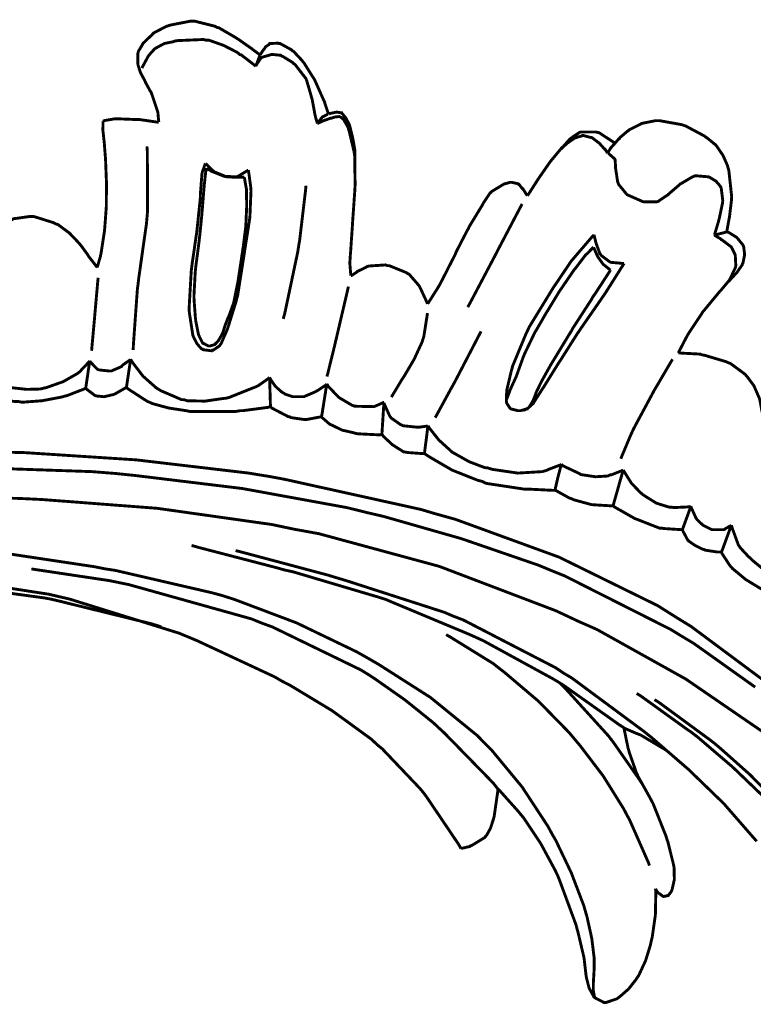
# Model space of a CAD drawing. Extents: x 0 to 445, y 0 to 346.
# Drawn here: x 43 to 45, y 224 to 227 of the extents above; entities that cross this region are included whole.
import ezdxf

# ---------------------------------------------------------------- set-up
doc = ezdxf.new("R2010")
doc.units = 0
doc.header["$MEASUREMENT"] = 0

msp = doc.modelspace()

# ---------------------------------------------------------------- linework, layer by layer
at = {"color": 0, "const_width": 0.00787}
for points in [[(42.9303, 226.417), (42.9303, 226.418), (42.9283, 226.439), (42.9281, 226.442), (42.9272, 226.446), (42.9114, 226.493), (42.9092, 226.499), (42.9079, 226.5), (42.8943, 226.525), (42.8931, 226.528), (42.8918, 226.531), (42.8814, 226.55), (42.8804, 226.553), (42.8797, 226.554), (42.874, 226.572), (42.8736, 226.575), (42.8731, 226.578), (42.8735, 226.604), (42.8743, 226.607), (42.8749, 226.61), (42.8847, 226.626), (42.886, 226.629), (42.8879, 226.632), (42.9111, 226.654), (42.9138, 226.657), (42.9168, 226.66), (42.9514, 226.678), (42.9551, 226.679), (42.9606, 226.681), (43.0168, 226.692), (43.0226, 226.692), (43.0282, 226.692), (43.0835, 226.678), (43.0887, 226.675), (43.0938, 226.674), (43.1401, 226.647), (43.1446, 226.644), (43.1479, 226.642), (43.1806, 226.619), (43.1839, 226.617), (43.1858, 226.615), (43.2049, 226.601), (43.2067, 226.6)], [(42.8847, 226.564), (42.8858, 226.567), (42.9003, 226.594), (42.9021, 226.597), (42.9033, 226.599), (42.9178, 226.615), (42.9196, 226.617), (42.9232, 226.619), (42.9454, 226.631), (42.97, 226.636), (42.9751, 226.638), (42.9822, 226.639), (43.0524, 226.642), (43.0593, 226.64), (43.0674, 226.64), (43.1067, 226.626), (43.144, 226.607), (43.1511, 226.601), (43.155, 226.6), (43.1913, 226.572), (43.1947, 226.569)], [(43.2067, 226.6), (43.2072, 226.601), (43.2128, 226.61), (43.2135, 226.611), (43.214, 226.612), (43.2197, 226.619), (43.2203, 226.621), (43.2211, 226.622), (43.2314, 226.629), (43.2325, 226.631), (43.2344, 226.631), (43.2553, 226.632), (43.2572, 226.631), (43.2607, 226.631), (43.2917, 226.614), (43.2944, 226.611), (43.2971, 226.61), (43.3204, 226.585), (43.3225, 226.582), (43.3254, 226.579), (43.3504, 226.539), (43.3526, 226.536), (43.3554, 226.531), (43.3789, 226.478), (43.381, 226.474), (43.3819, 226.471), (43.3915, 226.442), (43.3924, 226.439)], [(43.1947, 226.569), (43.1954, 226.572), (43.2089, 226.592), (43.2107, 226.593), (43.2128, 226.594), (43.2371, 226.601), (43.2397, 226.601), (43.2419, 226.601), (43.2628, 226.599), (43.2649, 226.597), (43.2679, 226.596), (43.2954, 226.579), (43.2979, 226.576), (43.3014, 226.574), (43.3292, 226.538), (43.3313, 226.535), (43.3336, 226.529), (43.3483, 226.478), (43.3493, 226.472), (43.3499, 226.469), (43.3556, 226.438), (43.3564, 226.435), (43.3568, 226.432), (43.3619, 226.415), (43.3625, 226.414)], [(43.2067, 226.6), (43.2057, 226.599), (43.1957, 226.572), (43.1947, 226.569)], [(43.3924, 226.439), (43.3911, 226.439), (43.3785, 226.432), (43.3775, 226.432), (43.3758, 226.431), (43.3633, 226.415), (43.3625, 226.414)], [(43.3625, 226.414), (43.364, 226.414), (43.3797, 226.421), (43.3814, 226.422), (43.3829, 226.422), (43.399, 226.428), (43.4007, 226.428), (43.4015, 226.428), (43.4099, 226.431), (43.4107, 226.431), (43.4115, 226.431), (43.4201, 226.432), (43.421, 226.432), (43.4219, 226.432), (43.4303, 226.428), (43.4311, 226.426), (43.4332, 226.425), (43.4457, 226.403), (43.4465, 226.4), (43.4485, 226.394), (43.4621, 226.337), (43.4629, 226.332), (43.4639, 226.324), (43.4651, 226.246), (43.4647, 226.239), (43.4643, 226.231), (43.4583, 226.146), (43.4578, 226.136), (43.4574, 226.131), (43.4529, 226.065), (43.4524, 226.058), (43.4522, 226.057), (43.4508, 226.035), (43.4508, 226.033), (43.4508, 226.031), (43.4532, 226.001), (43.4536, 225.999)], [(43.4643, 226.318), (43.4644, 226.319), (43.4644, 226.339), (43.4643, 226.34), (43.464, 226.343), (43.4597, 226.368), (43.4592, 226.369), (43.4585, 226.374), (43.4501, 226.408), (43.4488, 226.411), (43.4482, 226.413), (43.4408, 226.426), (43.44, 226.428), (43.4393, 226.429), (43.43, 226.44), (43.4289, 226.442), (43.4279, 226.442), (43.4169, 226.444), (43.4158, 226.444), (43.4138, 226.444), (43.3942, 226.44), (43.3924, 226.439)], [(42.7628, 226.021), (42.7636, 226.024), (42.7713, 226.051), (42.7719, 226.054), (42.7732, 226.06), (42.7822, 226.118), (42.7828, 226.124), (42.7833, 226.129), (42.7869, 226.178), (42.7872, 226.182), (42.7875, 226.188), (42.7879, 226.249), (42.7878, 226.254), (42.7876, 226.26), (42.7857, 226.307), (42.7856, 226.311), (42.7853, 226.317), (42.7819, 226.361), (42.7815, 226.365), (42.7811, 226.368), (42.7785, 226.392), (42.7783, 226.394), (42.7782, 226.396), (42.7786, 226.418), (42.7789, 226.419)], [(42.7789, 226.419), (42.7817, 226.421), (42.8107, 226.426), (42.8136, 226.426), (42.8185, 226.426), (42.8679, 226.424), (42.8729, 226.424), (42.8776, 226.424), (42.9256, 226.417), (42.9303, 226.417)], [(44.1726, 226.36), (44.1735, 226.36), (44.1836, 226.372), (44.1847, 226.372), (44.1865, 226.375), (44.2065, 226.392), (44.2086, 226.393), (44.2114, 226.396), (44.2415, 226.411), (44.2449, 226.413), (44.2482, 226.414), (44.2837, 226.421), (44.2874, 226.421), (44.2936, 226.421), (44.3547, 226.41), (44.3606, 226.408), (44.3661, 226.406), (44.4167, 226.379), (44.4214, 226.375), (44.4236, 226.374), (44.4442, 226.357), (44.446, 226.356), (44.4501, 226.351), (44.4671, 226.326), (44.479, 226.299), (44.4808, 226.292), (44.4829, 226.285), (44.4906, 226.214), (44.4901, 226.207), (44.4899, 226.203), (44.4851, 226.163), (44.4846, 226.158), (44.484, 226.156), (44.4776, 226.121), (44.4769, 226.118)], [(43.9339, 226.217), (43.9362, 226.219), (43.9606, 226.257), (43.9631, 226.261), (43.9658, 226.265), (43.9949, 226.307), (43.9979, 226.311), (44.0004, 226.314), (44.0271, 226.346), (44.0297, 226.349), (44.0315, 226.35), (44.05, 226.371), (44.0521, 226.372), (44.054, 226.374), (44.0764, 226.389), (44.0789, 226.39), (44.0824, 226.39), (44.1214, 226.39), (44.1251, 226.389), (44.1297, 226.388), (44.1693, 226.362), (44.1726, 226.36)], [(44.0247, 226.343), (44.0261, 226.344), (44.0401, 226.357), (44.0417, 226.358), (44.0435, 226.36), (44.0638, 226.374), (44.066, 226.374), (44.0672, 226.375), (44.0813, 226.379), (44.0826, 226.379), (44.0849, 226.381), (44.1072, 226.375), (44.1093, 226.375), (44.1111, 226.374), (44.1267, 226.362), (44.1282, 226.361), (44.1297, 226.36), (44.144, 226.344), (44.1453, 226.343), (44.146, 226.343), (44.1521, 226.333), (44.1526, 226.332)], [(42.8606, 225.796), (42.8613, 225.811), (42.8721, 225.962), (42.874, 225.976), (42.8758, 225.992), (42.8968, 226.14), (42.8982, 226.156), (42.8996, 226.172), (42.8993, 226.336), (42.8982, 226.351)], [(44.1726, 226.36), (44.1717, 226.358), (44.1629, 226.349), (44.1621, 226.347), (44.1613, 226.347), (44.1533, 226.333), (44.1526, 226.332)], [(44.4433, 226.11), (44.4444, 226.112), (44.4546, 226.146), (44.4556, 226.15), (44.4567, 226.154), (44.4656, 226.196), (44.466, 226.2), (44.4663, 226.204), (44.4621, 226.237), (44.4607, 226.24), (44.4592, 226.243), (44.4479, 226.256), (44.4333, 226.265), (44.43, 226.267), (44.4265, 226.268), (44.3908, 226.271), (44.3874, 226.269), (44.384, 226.268), (44.3537, 226.25), (44.351, 226.249), (44.3479, 226.246), (44.3189, 226.221), (44.316, 226.218), (44.314, 226.217), (44.2929, 226.203), (44.2906, 226.201), (44.2872, 226.2), (44.2506, 226.2), (44.2468, 226.201), (44.2428, 226.203), (44.2064, 226.219), (44.2032, 226.222), (44.201, 226.225), (44.1829, 226.247), (44.1818, 226.25), (44.1801, 226.254), (44.1743, 226.292), (44.1743, 226.296), (44.1743, 226.297), (44.1732, 226.314), (44.1726, 226.315), (44.1718, 226.317), (44.1547, 226.332), (44.1526, 226.332)], [(43.1743, 226.286), (43.1751, 226.282), (43.1808, 226.24), (43.1811, 226.236), (43.1815, 226.229), (43.1786, 226.16), (43.1778, 226.153), (43.1768, 226.146), (43.1651, 226.072), (43.164, 226.065), (43.1624, 226.054), (43.1454, 225.946), (43.1428, 225.936), (43.1411, 225.929), (43.1199, 225.861), (43.1176, 225.854), (43.1164, 225.851), (43.1003, 225.814), (43.0978, 225.811), (43.0964, 225.808), (43.079, 225.796), (43.0769, 225.796), (43.0747, 225.794), (43.051, 225.797), (43.049, 225.799), (43.0461, 225.8), (43.0347, 225.813), (43.0267, 225.828), (43.0256, 225.831), (43.0232, 225.836), (43.0135, 225.899), (43.0133, 225.904), (43.0132, 225.914), (43.0188, 226.011), (43.02, 226.021), (43.0208, 226.028), (43.0322, 226.107), (43.0333, 226.114), (43.0346, 226.124), (43.0435, 226.21), (43.0436, 226.218), (43.0439, 226.224), (43.0479, 226.276), (43.0493, 226.282), (43.0497, 226.283), (43.0568, 226.303), (43.0576, 226.304)], [(43.0576, 226.304), (43.059, 226.303), (43.076, 226.286), (43.0779, 226.285), (43.0804, 226.282), (43.1078, 226.271), (43.1108, 226.269), (43.1133, 226.269), (43.14, 226.268), (43.1426, 226.268), (43.1456, 226.269), (43.1722, 226.285), (43.1743, 226.286)], [(43.1631, 226.267), (43.1638, 226.264), (43.1686, 226.237), (43.169, 226.235), (43.1694, 226.231), (43.1697, 226.188), (43.1696, 226.183), (43.1694, 226.179), (43.1675, 226.136), (43.1672, 226.132), (43.1667, 226.128), (43.1601, 226.075), (43.1593, 226.071), (43.1582, 226.063), (43.1471, 225.99), (43.146, 225.983), (43.1451, 225.978), (43.1346, 225.926), (43.1332, 225.922), (43.1322, 225.919), (43.1215, 225.889), (43.1203, 225.886), (43.1194, 225.885), (43.1113, 225.864), (43.1106, 225.862), (43.11, 225.86), (43.1046, 225.843), (43.1039, 225.842), (43.1032, 225.84), (43.0947, 225.825), (43.0938, 225.824), (43.0931, 225.822), (43.085, 225.813), (43.084, 225.813), (43.0828, 225.811), (43.0692, 225.807), (43.0678, 225.807), (43.0663, 225.807), (43.0524, 225.814), (43.0512, 225.814), (43.0497, 225.815), (43.04, 225.835), (43.0393, 225.836), (43.0382, 225.84), (43.031, 225.876), (43.0306, 225.881), (43.03, 225.885), (43.0265, 225.933), (43.0264, 225.939), (43.0262, 225.944), (43.0296, 226.008), (43.0303, 226.015), (43.031, 226.022), (43.0403, 226.093), (43.0411, 226.101), (43.0419, 226.107), (43.0479, 226.167), (43.0483, 226.174), (43.0489, 226.179), (43.0533, 226.235), (43.0538, 226.24), (43.054, 226.243), (43.0571, 226.272), (43.0575, 226.275), (43.0576, 226.276), (43.0593, 226.29), (43.0596, 226.292)], [(43.0596, 226.292), (43.0604, 226.29), (43.0697, 226.286), (43.0707, 226.285), (43.0739, 226.283), (43.1096, 226.269), (43.1135, 226.269), (43.1154, 226.268), (43.1354, 226.267), (43.1374, 226.267), (43.1396, 226.267), (43.1608, 226.267), (43.1631, 226.267)], [(43.3313, 226.244), (43.3301, 226.231), (43.3139, 226.094), (43.3117, 226.082), (43.309, 226.064), (43.2737, 225.897), (43.2694, 225.881)], [(43.6621, 225.922), (43.6647, 225.925), (43.6894, 225.964), (43.6918, 225.968), (43.696, 225.975), (43.7338, 226.049), (43.7374, 226.056), (43.7401, 226.063), (43.7699, 226.121), (43.7731, 226.126), (43.7762, 226.133), (43.811, 226.19), (43.8146, 226.197), (43.8161, 226.199), (43.8326, 226.224), (43.8346, 226.225), (43.8371, 226.228), (43.8683, 226.247), (43.8718, 226.249), (43.8731, 226.249), (43.8875, 226.253), (43.889, 226.253), (43.8908, 226.253), (43.9092, 226.249), (43.9107, 226.247), (43.9118, 226.247), (43.9203, 226.236), (43.9211, 226.236), (43.9222, 226.235), (43.9329, 226.218), (43.9339, 226.217)], [(43.9199, 226.194), (43.914, 226.183), (43.8568, 226.074), (43.8511, 226.063), (43.8444, 226.05), (43.7785, 225.925), (43.7718, 225.913)], [(42.4785, 226.125), (42.4808, 226.126), (42.5042, 226.139), (42.5067, 226.14), (42.5087, 226.142), (42.5303, 226.151), (42.5326, 226.153), (42.5367, 226.154), (42.5797, 226.16), (42.584, 226.16), (42.5897, 226.16), (42.6439, 226.143), (42.6489, 226.14), (42.6557, 226.138), (42.6868, 226.115), (42.7135, 226.087), (42.7182, 226.081), (42.7199, 226.079), (42.7367, 226.056), (42.7383, 226.053), (42.7403, 226.05), (42.7607, 226.024), (42.7628, 226.021)], [(44.1976, 226.032), (44.1931, 226.025), (44.1464, 225.951), (44.1415, 225.944), (44.1361, 225.936), (44.0813, 225.857), (44.076, 225.849), (44.071, 225.842), (44.0235, 225.767), (44.0188, 225.76), (44.015, 225.754), (43.9778, 225.694), (43.9742, 225.689), (43.9725, 225.686), (43.9539, 225.657), (43.9518, 225.654), (43.9506, 225.651), (43.936, 225.638), (43.9343, 225.636), (43.9325, 225.636), (43.916, 225.631), (43.9104, 225.631), (43.9083, 225.631), (43.8887, 225.636), (43.8872, 225.638), (43.8861, 225.639), (43.8782, 225.651), (43.8778, 225.653), (43.8769, 225.656), (43.8779, 225.685), (43.8785, 225.688), (43.8793, 225.692), (43.8906, 225.74), (43.8919, 225.744), (43.8946, 225.754), (43.9303, 225.84), (43.9346, 225.849), (43.9399, 225.86), (43.9992, 225.957), (44.0054, 225.967), (44.0089, 225.972), (44.0453, 226.026), (44.0492, 226.032), (44.0542, 226.039), (44.1099, 226.104), (44.1158, 226.11)], [(44.1158, 226.11), (44.1161, 226.108), (44.1208, 226.089), (44.1212, 226.087), (44.1221, 226.085), (44.1319, 226.058), (44.1335, 226.057), (44.135, 226.054), (44.1564, 226.038), (44.159, 226.036), (44.1619, 226.035), (44.1944, 226.032), (44.1976, 226.032)], [(44.4433, 226.11), (44.445, 226.108), (44.4606, 226.099), (44.4621, 226.097), (44.4644, 226.096), (44.4869, 226.079), (44.4887, 226.078), (44.49, 226.076), (44.499, 226.058), (44.4996, 226.057), (44.5004, 226.054), (44.5019, 226.026), (44.5015, 226.024), (44.5008, 226.021), (44.4876, 225.993), (44.486, 225.99), (44.4839, 225.986), (44.4606, 225.958), (44.4582, 225.956), (44.4542, 225.951), (44.4154, 225.904), (44.4118, 225.9), (44.4082, 225.894), (44.3749, 225.844), (44.3718, 225.839), (44.3694, 225.835), (44.3471, 225.792), (44.3451, 225.788)], [(44.4769, 226.118), (44.4742, 226.117), (44.4461, 226.11), (44.4433, 226.11)], [(44.4799, 225.982), (44.4824, 225.983), (44.5053, 226.008), (44.5075, 226.011), (44.5086, 226.013), (44.5192, 226.028), (44.52, 226.031), (44.521, 226.032), (44.5256, 226.054), (44.5256, 226.056), (44.5257, 226.058), (44.5232, 226.078), (44.5226, 226.079), (44.5208, 226.083), (44.5043, 226.103), (44.4817, 226.117), (44.4769, 226.118)], [(43.8767, 225.658), (43.8774, 225.661), (43.8857, 225.683), (43.8865, 225.686), (43.8879, 225.689), (43.9025, 225.721), (43.9039, 225.724), (43.9057, 225.729), (43.9226, 225.776), (43.9246, 225.781), (43.9267, 225.786), (43.9526, 225.84), (43.9556, 225.846), (43.9583, 225.85), (43.9871, 225.9), (43.99, 225.904), (43.9922, 225.908), (44.0153, 225.946), (44.0176, 225.95), (44.0214, 225.956), (44.0611, 226.014), (44.0653, 226.019), (44.0676, 226.022), (44.0919, 226.054), (44.0946, 226.057), (44.0962, 226.058), (44.1129, 226.075), (44.1146, 226.076)], [(44.1146, 226.076), (44.1153, 226.074), (44.1233, 226.056), (44.1243, 226.054), (44.1254, 226.051), (44.1396, 226.031), (44.1414, 226.029), (44.1429, 226.028), (44.159, 226.015), (44.1608, 226.014)], [(43.4536, 225.999), (43.455, 225.999), (43.4693, 226.008), (43.4707, 226.01), (43.4729, 226.011), (43.4958, 226.022), (43.4983, 226.024), (43.5026, 226.025), (43.5482, 226.028), (43.5528, 226.026), (43.5579, 226.026), (43.6047, 226.007), (43.6088, 226.004), (43.6118, 226.003), (43.6371, 225.974), (43.6392, 225.971), (43.6417, 225.967), (43.6607, 225.926), (43.6621, 225.922)], [(44.1608, 226.014), (44.1568, 226.008), (44.1171, 225.947), (44.1132, 225.942), (44.1082, 225.933), (44.0583, 225.856), (44.0535, 225.847), (44.0489, 225.84), (44.0053, 225.768), (44.001, 225.761), (43.9985, 225.757), (43.9746, 225.714), (43.9724, 225.71), (43.971, 225.707), (43.9583, 225.681), (43.9572, 225.678), (43.9567, 225.676), (43.9504, 225.66), (43.9497, 225.658), (43.949, 225.657), (43.9385, 225.64), (43.9369, 225.639), (43.936, 225.638), (43.925, 225.632), (43.9239, 225.632)], [(42.7653, 225.993), (42.7644, 225.985), (42.7562, 225.892), (42.7554, 225.882), (42.7547, 225.875), (42.7482, 225.803), (42.7475, 225.794)], [(43.3883, 225.724), (43.3903, 225.731), (43.409, 225.807), (43.4108, 225.815), (43.4139, 225.828), (43.4439, 225.956), (43.4468, 225.969)], [(43.5636, 225.668), (43.5663, 225.672), (43.5914, 225.714), (43.594, 225.718), (43.5993, 225.726), (43.6258, 225.771), (43.6475, 225.818), (43.6506, 225.828), (43.6522, 225.833), (43.6615, 225.892), (43.6619, 225.897)], [(43.8081, 225.847), (43.8018, 225.835), (43.7374, 225.711), (43.7308, 225.699), (43.7268, 225.692), (43.6871, 225.619), (43.6831, 225.612)], [(42.7424, 225.767), (42.7406, 225.764), (42.7196, 225.742), (42.7174, 225.739), (42.7103, 225.733), (42.67, 225.71), (42.6247, 225.694), (42.6153, 225.692), (42.6079, 225.69), (42.5708, 225.689), (42.5344, 225.693), (42.5275, 225.694), (42.5208, 225.697), (42.4892, 225.712), (42.4601, 225.732), (42.4549, 225.737), (42.4503, 225.74), (42.411, 225.785), (42.4078, 225.789)], [(44.3451, 225.788), (44.3506, 225.788), (44.4049, 225.785), (44.4103, 225.783), (44.4165, 225.782), (44.4768, 225.764), (44.4825, 225.761), (44.4867, 225.76), (44.5247, 225.732), (44.5281, 225.729), (44.5325, 225.724), (44.5511, 225.699), (44.5646, 225.668), (44.5665, 225.663), (44.5674, 225.66), (44.5731, 225.629), (44.5733, 225.626)], [(42.7424, 225.767), (42.7415, 225.761), (42.7324, 225.699), (42.7315, 225.692)], [(42.8537, 225.771), (42.8519, 225.769), (42.8332, 225.756), (42.8313, 225.754), (42.8286, 225.751), (42.8011, 225.739), (42.7981, 225.739), (42.7954, 225.739), (42.7676, 225.742), (42.7653, 225.743), (42.7628, 225.744), (42.7438, 225.764), (42.7424, 225.767)], [(42.8537, 225.771), (42.8528, 225.765), (42.8433, 225.701), (42.8425, 225.694)], [(43.2322, 225.722), (43.2297, 225.719), (43.204, 225.701), (43.2012, 225.699), (43.1946, 225.696), (43.1219, 225.667), (43.1143, 225.665), (43.1047, 225.664), (43.0563, 225.657), (43.0081, 225.658), (42.9986, 225.661), (42.9926, 225.661), (42.9368, 225.685), (42.9317, 225.688), (42.9236, 225.693), (42.8874, 225.725), (42.8583, 225.763), (42.8537, 225.771)], [(44.3296, 225.771), (44.3253, 225.764), (44.2831, 225.692), (44.2789, 225.685), (44.2736, 225.675), (44.2231, 225.581), (44.2186, 225.571), (44.2158, 225.565), (44.191, 225.506), (44.1888, 225.5)], [(43.2322, 225.722), (43.2324, 225.715), (43.2344, 225.647), (43.2346, 225.642)], [(43.3879, 225.704), (43.3857, 225.701), (43.3633, 225.686), (43.361, 225.685), (43.3579, 225.683), (43.3254, 225.669), (43.3221, 225.669), (43.3178, 225.669), (43.2957, 225.669), (43.2744, 225.676), (43.2706, 225.679), (43.2662, 225.681), (43.2481, 225.697), (43.2342, 225.717), (43.2322, 225.722)], [(43.3879, 225.704), (43.3867, 225.696), (43.375, 225.622), (43.3737, 225.614)], [(43.5435, 225.653), (43.5417, 225.653), (43.5214, 225.644), (43.5193, 225.643), (43.5149, 225.642), (43.4686, 225.643), (43.4642, 225.643), (43.4563, 225.646), (43.4207, 225.667), (43.3922, 225.697), (43.3879, 225.704)], [(42.7315, 225.692), (42.7269, 225.69), (42.6806, 225.672), (42.6758, 225.671), (42.6654, 225.668), (42.6124, 225.658), (42.5583, 225.654), (42.5474, 225.656), (42.5386, 225.656), (42.495, 225.661), (42.4531, 225.674), (42.445, 225.676), (42.4418, 225.678), (42.4113, 225.694), (42.4083, 225.696)], [(42.8425, 225.694), (42.8397, 225.693), (42.8101, 225.676), (42.8068, 225.675), (42.8028, 225.674), (42.7815, 225.669), (42.7607, 225.671), (42.7569, 225.672), (42.7544, 225.674), (42.7332, 225.69), (42.7315, 225.692)], [(43.2346, 225.642), (43.2278, 225.64), (43.1593, 225.631), (43.1525, 225.631), (43.141, 225.629), (43.0258, 225.629), (43.0142, 225.629), (43.0049, 225.631), (42.9583, 225.638), (42.9138, 225.65), (42.9053, 225.654), (42.8996, 225.656), (42.8472, 225.69), (42.8425, 225.694)], [(43.5435, 225.653), (43.5431, 225.646), (43.5385, 225.574), (43.5381, 225.567)], [(43.6635, 225.59), (43.6613, 225.589), (43.6394, 225.586), (43.6372, 225.586), (43.6333, 225.586), (43.5954, 225.59), (43.5919, 225.592), (43.5889, 225.593), (43.5633, 225.611), (43.5612, 225.614), (43.559, 225.617), (43.5442, 225.65), (43.5435, 225.653)], [(43.3737, 225.614), (43.3703, 225.614), (43.3335, 225.607), (43.3297, 225.607), (43.3261, 225.607), (43.2907, 225.612), (43.2874, 225.614), (43.2825, 225.615), (43.2385, 225.638), (43.2346, 225.642)], [(43.5381, 225.567), (43.5322, 225.565), (43.4729, 225.568), (43.4669, 225.569), (43.4606, 225.571), (43.4296, 225.578), (43.401, 225.592), (43.3958, 225.594), (43.3938, 225.596), (43.3754, 225.612), (43.3737, 225.614)], [(43.6635, 225.59), (43.6626, 225.583), (43.6547, 225.521), (43.654, 225.514)], [(44.0268, 225.485), (44.0237, 225.483), (43.9915, 225.471), (43.9883, 225.469), (43.9753, 225.465), (43.9078, 225.461), (43.8397, 225.471), (43.8264, 225.475), (43.8178, 225.476), (43.7756, 225.492), (43.7367, 225.514), (43.7294, 225.518), (43.7229, 225.524), (43.6932, 225.551), (43.6678, 225.583), (43.6635, 225.59)], [(43.654, 225.514), (43.6499, 225.514), (43.6076, 225.517), (43.6035, 225.518), (43.5969, 225.519), (43.5669, 225.538), (43.5421, 225.561), (43.5381, 225.567)], [(42.4992, 225.518), (42.5608, 225.517), (42.8689, 225.497), (43.1751, 225.461), (43.236, 225.451), (43.2733, 225.444), (43.644, 225.362), (43.6807, 225.351), (43.7383, 225.335), (44.0206, 225.232), (44.289, 225.1), (44.3397, 225.068), (44.3804, 225.043), (44.5726, 224.9)], [(44.0094, 225.414), (44.0035, 225.414), (43.9439, 225.417), (43.9381, 225.417), (43.9274, 225.417), (43.8219, 225.433), (43.8117, 225.438), (43.7975, 225.442), (43.7294, 225.469), (43.666, 225.506), (43.654, 225.514)], [(40.8406, 225.232), (40.8867, 225.247), (41.3571, 225.374), (41.4049, 225.382), (41.4572, 225.393), (41.9868, 225.462), (42.0401, 225.465), (42.1043, 225.469), (42.426, 225.476), (42.7476, 225.465), (42.8118, 225.46), (42.8696, 225.454), (43.1575, 225.419), (43.4426, 225.367), (43.4992, 225.353), (43.5424, 225.343), (43.7557, 225.282), (43.9647, 225.21), (44.0057, 225.193), (44.0357, 225.181), (44.3247, 225.035), (44.3524, 225.018), (44.3874, 224.997), (44.5546, 224.878)], [(44.0268, 225.485), (44.026, 225.482), (44.0183, 225.453), (44.0176, 225.45), (44.0168, 225.447), (44.0101, 225.418), (44.0094, 225.414)], [(44.1954, 225.469), (44.1926, 225.468), (44.1625, 225.456), (44.1593, 225.456), (44.1529, 225.453), (44.1196, 225.451), (44.0862, 225.456), (44.0799, 225.457), (44.0751, 225.46), (44.0308, 225.481), (44.0268, 225.485)], [(44.1954, 225.469), (44.1931, 225.462), (44.1701, 225.381), (44.1679, 225.372)], [(44.3794, 225.371), (44.3753, 225.369), (44.3325, 225.367), (44.3282, 225.368), (44.321, 225.368), (44.2857, 225.379), (44.2535, 225.399), (44.2478, 225.403), (44.2421, 225.408), (44.2178, 225.433), (44.1985, 225.464), (44.1954, 225.469)], [(44.0094, 225.414), (44.0129, 225.413), (44.0486, 225.393), (44.0525, 225.392), (44.0615, 225.388), (44.1092, 225.375), (44.1582, 225.372), (44.1679, 225.372)], [(40.7035, 225.117), (40.7646, 225.138), (41.0753, 225.231), (41.3914, 225.304), (41.4553, 225.315), (41.5453, 225.332), (42.0001, 225.382), (42.4581, 225.394), (42.5496, 225.392), (42.6126, 225.389), (42.9264, 225.365), (43.2378, 225.321), (43.2996, 225.308), (43.3661, 225.296), (43.694, 225.207), (44.0119, 225.086), (44.0736, 225.057), (44.1237, 225.035), (44.3656, 224.9), (44.5931, 224.744)], [(44.1679, 225.372), (44.1726, 225.368), (44.2219, 225.34), (44.2271, 225.337), (44.2329, 225.335), (44.294, 225.311), (44.3004, 225.311), (44.305, 225.31), (44.3519, 225.307), (44.3567, 225.307)], [(44.3794, 225.371), (44.3775, 225.365), (44.3586, 225.313), (44.3567, 225.307)], [(44.4903, 225.319), (44.4889, 225.318), (44.4738, 225.31), (44.4721, 225.308), (44.469, 225.307), (44.4372, 225.307), (44.4342, 225.308), (44.4301, 225.31), (44.4124, 225.319), (44.3975, 225.333), (44.3951, 225.336), (44.3932, 225.339), (44.3801, 225.368), (44.3794, 225.371)], [(44.3567, 225.307), (44.3574, 225.304), (44.369, 225.282), (44.3707, 225.279), (44.3733, 225.276), (44.3906, 225.264), (44.4107, 225.254), (44.4149, 225.253), (44.4187, 225.251), (44.4517, 225.246), (44.4625, 225.246)], [(44.4903, 225.319), (44.4879, 225.314), (44.4649, 225.251), (44.4625, 225.246)], [(44.826, 225.139), (44.821, 225.138), (44.779, 225.132), (44.7651, 225.132), (44.7538, 225.132), (44.6976, 225.14), (44.6438, 225.158), (44.6336, 225.164), (44.6249, 225.168), (44.584, 225.193), (44.5464, 225.224), (44.5394, 225.231), (44.5368, 225.233), (44.5137, 225.258), (44.5119, 225.261), (44.5089, 225.265), (44.4911, 225.314), (44.4903, 225.319)], [(42.4554, 225.251), (42.7551, 225.206), (42.785, 225.2), (42.8117, 225.196), (43.0753, 225.135), (43.1013, 225.128), (43.136, 225.117), (43.3056, 225.053), (43.4696, 224.974), (43.5015, 224.956), (43.5306, 224.939), (43.6701, 224.85), (43.7979, 224.746), (43.8211, 224.722), (43.8389, 224.704), (43.9199, 224.606), (43.9901, 224.499), (44.0025, 224.476), (44.0119, 224.46), (44.0539, 224.372), (44.0878, 224.283), (44.0932, 224.264), (44.0965, 224.253), (44.1097, 224.193), (44.1161, 224.14), (44.1161, 224.122), (44.1161, 224.111), (44.1144, 224.081), (44.1143, 224.078), (44.114, 224.075), (44.1137, 224.053), (44.114, 224.05), (44.1142, 224.049), (44.1174, 224.033), (44.1179, 224.032)], [(43.0196, 225.264), (43.0407, 225.258), (43.2522, 225.203), (43.2733, 225.197), (43.2964, 225.192), (43.5256, 225.124), (43.5481, 225.117), (43.5692, 225.108), (43.7753, 225.022), (43.7954, 225.013), (43.815, 225.004), (44.005, 224.9), (44.0233, 224.889), (44.0385, 224.879), (44.1836, 224.776), (44.1976, 224.767)], [(43.1397, 225.25), (43.1628, 225.244), (43.3914, 225.183), (43.4142, 225.176), (43.4411, 225.168), (43.7074, 225.082), (43.7333, 225.071), (43.7596, 225.061), (44.0108, 224.931), (44.0347, 224.915), (44.0551, 224.903), (44.2508, 224.758), (44.2697, 224.743), (44.2872, 224.728), (44.3728, 224.654), (44.4544, 224.575), (44.47, 224.56), (44.4785, 224.55), (44.5587, 224.458)], [(44.4625, 225.246), (44.4643, 225.242), (44.4844, 225.211), (44.4868, 225.208), (44.4929, 225.201), (44.529, 225.171), (44.5701, 225.146), (44.5786, 225.142), (44.5849, 225.139), (44.6464, 225.111), (44.6526, 225.108), (44.6574, 225.106), (44.7056, 225.085), (44.7104, 225.082), (44.7157, 225.081), (44.7704, 225.064), (44.7761, 225.063)], [(43.8535, 224.601), (43.841, 224.617), (43.7072, 224.754), (43.6929, 224.767), (43.6781, 224.781), (43.601, 224.843), (43.5199, 224.9), (43.5032, 224.911), (43.4804, 224.925), (43.2396, 225.042), (43.2146, 225.051), (43.1822, 225.064), (42.8497, 225.157), (42.8158, 225.164), (42.7965, 225.168), (42.6028, 225.197), (42.5833, 225.2)], [(42.2042, 225.178), (42.216, 225.178), (42.3346, 225.174), (42.3465, 225.172), (42.3725, 225.171), (42.631, 225.131), (42.6565, 225.125), (42.6869, 225.118), (42.9854, 225.025), (43.0144, 225.013), (43.0358, 225.004), (43.2458, 224.906), (43.2664, 224.894), (43.2896, 224.882), (43.4022, 224.814), (43.5082, 224.737), (43.5278, 224.719), (43.5389, 224.71), (43.6407, 224.603), (43.65, 224.592), (43.6597, 224.579), (43.7461, 224.451), (43.7536, 224.438)], [(42.321, 225.143), (42.3239, 225.143), (42.3532, 225.149), (42.3561, 225.149), (42.3625, 225.149), (42.4268, 225.147), (42.4332, 225.146), (42.4501, 225.144), (42.6185, 225.121), (42.6351, 225.118), (42.6607, 225.112), (42.9126, 225.05), (42.9375, 225.042)], [(44.2669, 224.392), (44.2626, 224.403), (44.2119, 224.518), (44.2061, 224.528), (44.1962, 224.547), (44.1407, 224.636), (44.0775, 224.719), (44.0639, 224.735), (44.0482, 224.754), (43.964, 224.84), (43.8721, 224.918), (43.8526, 224.933), (43.8415, 224.942), (43.725, 225.014), (43.7129, 225.021)], [(44.2464, 224.615), (44.2401, 224.625), (44.1724, 224.722), (44.1651, 224.732), (44.1543, 224.746), (44.0361, 224.876), (44.0233, 224.889)], [(44.9169, 224.018), (44.9132, 224.031), (44.8693, 224.15), (44.8643, 224.161), (44.8567, 224.178), (44.8147, 224.263), (44.7668, 224.344), (44.7564, 224.36), (44.7447, 224.378), (44.6821, 224.461), (44.6137, 224.542), (44.5993, 224.557), (44.5822, 224.575), (44.4925, 224.661), (44.3978, 224.742), (44.3782, 224.757), (44.3664, 224.765), (44.2443, 224.853), (44.2318, 224.861)], [(44.2804, 224.844), (44.2944, 224.835), (44.4306, 224.735), (44.4436, 224.725), (44.4601, 224.711), (44.54, 224.64), (44.6154, 224.564)], [(44.1976, 224.767), (44.2008, 224.765), (44.2335, 224.751), (44.2367, 224.75), (44.2436, 224.747), (44.3092, 224.708), (44.3154, 224.704)], [(44.2832, 224.329), (44.2835, 224.328), (44.2886, 224.319), (44.2892, 224.319), (44.2903, 224.318), (44.3039, 224.308), (44.3056, 224.308), (44.3065, 224.308), (44.3164, 224.31), (44.3172, 224.31), (44.3183, 224.311), (44.326, 224.321), (44.3265, 224.322), (44.3287, 224.328), (44.3344, 224.354), (44.334, 224.382), (44.3335, 224.388), (44.3326, 224.393), (44.3167, 224.457), (44.3147, 224.462), (44.3118, 224.472), (44.2765, 224.561), (44.2721, 224.569), (44.269, 224.575), (44.2367, 224.633), (44.2339, 224.639), (44.2314, 224.644), (44.2115, 224.701), (44.21, 224.707), (44.2086, 224.711), (44.1983, 224.761), (44.1976, 224.767)], [(43.7536, 224.438), (43.7558, 224.439), (43.7775, 224.444), (43.7796, 224.446), (43.7833, 224.447), (43.8174, 224.468), (43.82, 224.471), (43.8228, 224.474), (43.8335, 224.493), (43.8407, 224.515), (43.8419, 224.519), (43.8438, 224.526), (43.8536, 224.594), (43.8535, 224.601)], [(43.8535, 224.601), (43.8589, 224.596), (43.9099, 224.539), (43.9147, 224.533), (43.9247, 224.521), (43.97, 224.453), (44.0089, 224.381), (44.0157, 224.367), (44.0211, 224.354), (44.0665, 224.231), (44.0701, 224.217), (44.0722, 224.21), (44.0882, 224.142), (44.0892, 224.135), (44.0896, 224.131), (44.094, 224.093), (44.0946, 224.09), (44.095, 224.087), (44.1018, 224.06), (44.1028, 224.058), (44.1036, 224.056), (44.1161, 224.033), (44.1179, 224.032), (44.1197, 224.031), (44.1429, 224.019), (44.1453, 224.019), (44.1485, 224.019), (44.1778, 224.029), (44.1806, 224.031), (44.1861, 224.035), (44.21, 224.056), (44.2296, 224.081), (44.2329, 224.086), (44.2376, 224.093), (44.2562, 224.133), (44.2694, 224.176), (44.2714, 224.186), (44.2742, 224.197), (44.2828, 224.257), (44.284, 224.317), (44.2832, 224.329)]]:
    msp.add_lwpolyline(points, dxfattribs=at)

doc.saveas('drawing.dxf')
